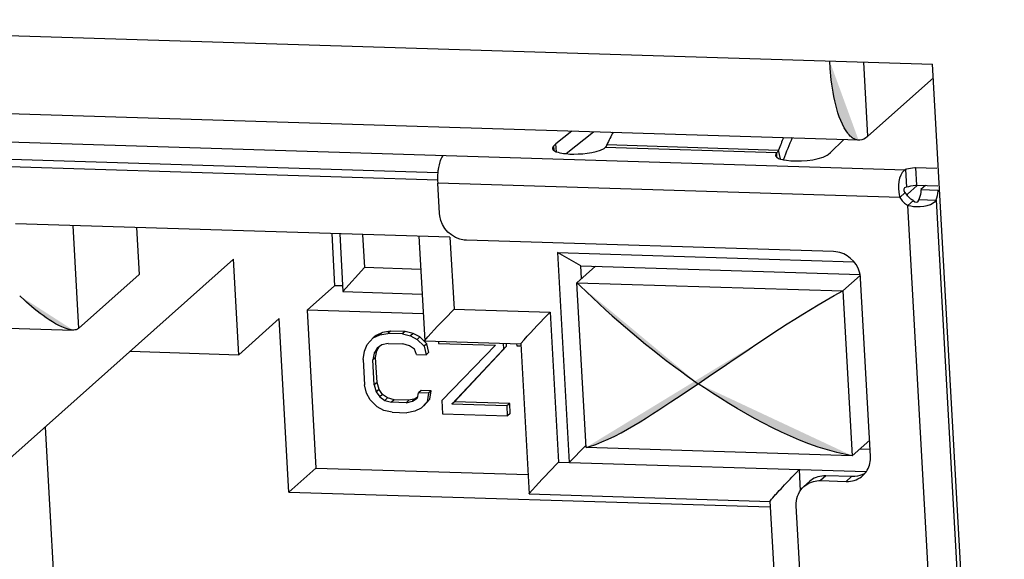
# Model space of a CAD drawing. Units: millimetres. Extents: x 13 to 681, y -135 to 289.
# Drawn here: x 565 to 576, y -97 to -91 of the extents above; entities that cross this region are included whole.
import ezdxf

# ---------------------------------------------------------------- set-up
doc = ezdxf.new("R2010")
doc.units = ezdxf.units.MM

msp = doc.modelspace()

# ---------------------------------------------------------------- hatches: boundary and pattern name
at = {"linetype": 'Continuous', "lineweight": 0}
h = msp.add_hatch(color=256, dxfattribs=at)
h.dxf.hatch_style = 2
h.paths.add_polyline_path([(573.623, -91.873), (573.944, -92.752), (573.944, -92.752), (573.944, -92.752), (573.944, -92.752), (573.944, -92.752), (573.943, -92.752), (573.943, -92.752), (573.942, -92.752), (573.942, -92.752), (573.941, -92.752), (573.941, -92.752), (573.94, -92.752), (573.94, -92.752), (573.939, -92.752), (573.939, -92.752), (573.938, -92.752), (573.938, -92.752), (573.938, -92.752), (573.938, -92.752), (573.937, -92.752), (573.937, -92.752), (573.934, -92.751), (573.932, -92.751), (573.929, -92.75), (573.926, -92.749), (573.923, -92.749), (573.92, -92.748), (573.917, -92.747), (573.914, -92.746), (573.912, -92.745), (573.909, -92.744), (573.906, -92.743), (573.903, -92.742), (573.901, -92.741), (573.898, -92.74), (573.895, -92.739), (573.893, -92.738), (573.89, -92.736), (573.887, -92.735), (573.885, -92.734), (573.882, -92.732), (573.882, -92.732), (573.882, -92.732), (573.882, -92.732), (573.881, -92.732), (573.881, -92.731), (573.881, -92.731), (573.88, -92.731), (573.88, -92.731), (573.88, -92.73), (573.879, -92.73), (573.879, -92.73), (573.878, -92.729), (573.878, -92.729), (573.877, -92.729), (573.877, -92.729), (573.877, -92.728), (573.877, -92.728), (573.876, -92.728), (573.876, -92.728), (573.876, -92.728), (573.876, -92.728), (573.876, -92.728), (573.876, -92.728), (573.876, -92.728), (573.876, -92.728), (573.876, -92.727), (573.876, -92.727), (573.876, -92.727), (573.875, -92.727), (573.875, -92.727), (573.875, -92.727), (573.875, -92.727), (573.875, -92.727), (573.875, -92.727), (573.875, -92.726), (573.875, -92.726), (573.875, -92.726), (573.875, -92.726), (573.874, -92.726), (573.874, -92.726), (573.872, -92.724), (573.869, -92.722), (573.867, -92.721), (573.864, -92.719), (573.862, -92.717), (573.859, -92.715), (573.857, -92.712), (573.854, -92.71), (573.852, -92.708), (573.849, -92.706), (573.847, -92.704), (573.845, -92.701), (573.843, -92.699), (573.84, -92.697), (573.838, -92.694), (573.836, -92.692), (573.834, -92.689), (573.832, -92.687), (573.83, -92.684), (573.828, -92.682), (573.828, -92.682), (573.828, -92.682), (573.827, -92.682), (573.827, -92.681), (573.827, -92.681), (573.827, -92.681), (573.826, -92.68), (573.826, -92.68), (573.825, -92.679), (573.825, -92.679), (573.825, -92.678), (573.824, -92.678), (573.824, -92.678), (573.824, -92.677), (573.823, -92.677), (573.823, -92.677), (573.823, -92.676), (573.823, -92.676), (573.823, -92.676), (573.823, -92.676), (573.822, -92.676), (573.822, -92.675), (573.821, -92.674), (573.821, -92.673), (573.82, -92.672), (573.819, -92.67), (573.818, -92.669), (573.816, -92.667), (573.815, -92.665), (573.814, -92.663), (573.812, -92.661), (573.811, -92.659), (573.81, -92.658), (573.809, -92.656), (573.807, -92.654), (573.807, -92.653), (573.806, -92.652), (573.805, -92.651), (573.805, -92.651), (573.805, -92.65), (573.787, -92.622), (573.771, -92.591), (573.756, -92.56), (573.742, -92.527), (573.73, -92.493), (573.718, -92.459), (573.707, -92.423), (573.697, -92.387), (573.687, -92.351), (573.679, -92.314), (573.671, -92.277), (573.664, -92.239), (573.658, -92.202), (573.652, -92.165), (573.647, -92.129), (573.642, -92.093), (573.638, -92.057), (573.634, -92.022), (573.631, -91.989), (573.628, -91.956), (573.628, -91.955), (573.628, -91.954), (573.627, -91.951), (573.627, -91.947), (573.627, -91.943), (573.627, -91.938), (573.626, -91.932), (573.626, -91.927), (573.625, -91.92), (573.625, -91.914), (573.625, -91.908), (573.624, -91.902), (573.624, -91.896), (573.624, -91.891), (573.623, -91.886), (573.623, -91.881), (573.623, -91.878), (573.623, -91.875), (573.623, -91.873)])
h = msp.add_hatch(color=256, dxfattribs=at)
h.dxf.hatch_style = 2
h.paths.add_polyline_path([(571.139, -92.826), (571.138, -92.827), (571.137, -92.828), (571.136, -92.828), (571.136, -92.829), (571.135, -92.83), (571.134, -92.831), (571.133, -92.832), (571.133, -92.832), (571.132, -92.833), (571.132, -92.834)])
h = msp.add_hatch(color=256, dxfattribs=at)
h.dxf.hatch_style = 2
h.paths.add_polyline_path([(573.035, -92.894), (573.036, -92.893), (573.037, -92.892), (573.038, -92.892), (573.038, -92.891), (573.039, -92.89), (573.039, -92.89), (573.041, -92.888), (573.042, -92.887), (573.043, -92.886)])
h = msp.add_hatch(color=256, dxfattribs=at)
h.dxf.hatch_style = 2
h.paths.add_polyline_path([(569.334, -92.921), (569.325, -92.93), (569.317, -92.942), (569.317, -92.943), (569.314, -92.948), (569.307, -92.962), (569.301, -92.977), (569.3, -92.977), (569.295, -92.994), (569.291, -93.009), (569.287, -93.025), (569.283, -93.041), (569.281, -93.057), (569.278, -93.074)])
h = msp.add_hatch(color=256, dxfattribs=at)
h.dxf.hatch_style = 2
h.paths.add_polyline_path([(572.165, -95.457), (570.817, -94.336), (570.817, -94.336), (570.818, -94.337), (570.819, -94.338), (570.821, -94.339), (570.823, -94.341), (570.825, -94.343), (570.827, -94.345), (570.829, -94.348), (570.832, -94.35), (570.835, -94.353), (570.837, -94.355), (570.84, -94.358), (570.842, -94.36), (570.844, -94.362), (570.846, -94.364), (570.848, -94.366), (570.85, -94.368), (570.851, -94.369), (570.852, -94.369), (570.852, -94.37), (570.908, -94.424), (570.965, -94.478), (571.021, -94.531), (571.079, -94.584), (571.136, -94.637), (571.194, -94.689), (571.252, -94.741), (571.311, -94.792), (571.37, -94.843), (571.43, -94.894), (571.49, -94.944), (571.55, -94.993), (571.61, -95.042), (571.671, -95.091), (571.733, -95.139), (571.794, -95.187), (571.857, -95.234), (571.919, -95.281), (571.982, -95.327), (572.045, -95.372), (572.046, -95.373), (572.049, -95.375), (572.052, -95.377), (572.058, -95.381), (572.064, -95.385), (572.071, -95.39), (572.079, -95.396), (572.087, -95.402), (572.096, -95.408), (572.105, -95.414), (572.114, -95.421), (572.123, -95.427), (572.131, -95.433), (572.139, -95.438), (572.146, -95.443), (572.153, -95.448), (572.158, -95.451), (572.162, -95.454), (572.164, -95.456)])
h = msp.add_hatch(color=256, dxfattribs=at)
h.dxf.hatch_style = 2
h.paths.add_polyline_path([(573.77, -94.427), (570.919, -96.165), (570.919, -96.165), (570.92, -96.165), (570.922, -96.165), (570.923, -96.165), (570.925, -96.164), (570.927, -96.163), (570.93, -96.163), (570.933, -96.162), (570.935, -96.162), (570.938, -96.161), (570.941, -96.16), (570.944, -96.159), (570.947, -96.159), (570.949, -96.158), (570.952, -96.158), (570.954, -96.157), (570.955, -96.157), (570.956, -96.156), (570.957, -96.156), (570.957, -96.156), (571.012, -96.137), (571.068, -96.116), (571.124, -96.092), (571.18, -96.067), (571.236, -96.039), (571.293, -96.01), (571.35, -95.979), (571.406, -95.947), (571.463, -95.914), (571.519, -95.88), (571.575, -95.845), (571.63, -95.81), (571.685, -95.775), (571.739, -95.739), (571.793, -95.704), (571.846, -95.669), (571.897, -95.634), (571.948, -95.601), (571.998, -95.568), (572.046, -95.537), (572.047, -95.536), (572.049, -95.534), (572.053, -95.532), (572.058, -95.528), (572.065, -95.524), (572.072, -95.519), (572.08, -95.514), (572.088, -95.508), (572.097, -95.503), (572.106, -95.497), (572.115, -95.491), (572.123, -95.485), (572.132, -95.479), (572.139, -95.474), (572.147, -95.469), (572.153, -95.465), (572.158, -95.461), (572.162, -95.459), (572.164, -95.457), (572.165, -95.457), (572.166, -95.456), (572.169, -95.454), (572.174, -95.45), (572.18, -95.446), (572.188, -95.441), (572.197, -95.435), (572.206, -95.428), (572.217, -95.421), (572.227, -95.414), (572.238, -95.406), (572.249, -95.399), (572.26, -95.391), (572.27, -95.384), (572.28, -95.378), (572.289, -95.372), (572.296, -95.367), (572.303, -95.362), (572.307, -95.359), (572.311, -95.357), (572.312, -95.356), (572.379, -95.311), (572.446, -95.265), (572.512, -95.22), (572.579, -95.174), (572.646, -95.129), (572.713, -95.083), (572.781, -95.038), (572.848, -94.993), (572.915, -94.948), (572.983, -94.903), (573.05, -94.859), (573.118, -94.815), (573.186, -94.771), (573.255, -94.728), (573.323, -94.685), (573.392, -94.643), (573.462, -94.601), (573.531, -94.56), (573.601, -94.519), (573.672, -94.479), (573.672, -94.479), (573.674, -94.478), (573.678, -94.476), (573.682, -94.474), (573.687, -94.471), (573.693, -94.468), (573.699, -94.465), (573.706, -94.461), (573.714, -94.457), (573.721, -94.453), (573.728, -94.449), (573.736, -94.445), (573.743, -94.442), (573.749, -94.438), (573.755, -94.435), (573.76, -94.432), (573.764, -94.43), (573.768, -94.428), (573.77, -94.427)])
h = msp.add_hatch(color=256, dxfattribs=at)
h.dxf.hatch_style = 2
h.paths.add_polyline_path([(564.632, -94.48), (565.224, -94.861), (565.224, -94.861), (565.224, -94.861), (565.223, -94.861), (565.222, -94.861), (565.221, -94.861), (565.22, -94.86), (565.218, -94.86), (565.217, -94.86), (565.215, -94.86), (565.214, -94.86), (565.212, -94.86), (565.211, -94.86), (565.209, -94.86), (565.208, -94.859), (565.206, -94.859), (565.205, -94.859), (565.204, -94.859), (565.204, -94.859), (565.203, -94.859), (565.203, -94.859), (565.177, -94.853), (565.149, -94.845), (565.122, -94.835), (565.094, -94.823), (565.066, -94.81), (565.038, -94.795), (565.009, -94.779), (564.981, -94.762), (564.953, -94.744), (564.925, -94.726), (564.898, -94.706), (564.871, -94.686), (564.844, -94.666), (564.819, -94.646), (564.794, -94.626), (564.77, -94.606), (564.746, -94.586), (564.724, -94.566), (564.704, -94.548), (564.684, -94.53), (564.684, -94.529), (564.683, -94.528), (564.681, -94.527), (564.679, -94.525), (564.676, -94.522), (564.673, -94.519), (564.669, -94.516), (564.666, -94.512), (564.662, -94.509), (564.658, -94.505), (564.654, -94.501), (564.65, -94.498), (564.647, -94.494), (564.643, -94.491), (564.64, -94.488), (564.637, -94.485), (564.635, -94.483), (564.634, -94.482), (564.632, -94.481)])
h = msp.add_hatch(color=256, dxfattribs=at)
h.dxf.hatch_style = 2
h.paths.add_polyline_path([(572.165, -95.457), (573.872, -96.257), (573.872, -96.257), (573.871, -96.257), (573.868, -96.257), (573.865, -96.256), (573.862, -96.255), (573.858, -96.255), (573.853, -96.254), (573.849, -96.253), (573.844, -96.252), (573.838, -96.251), (573.833, -96.25), (573.828, -96.249), (573.824, -96.248), (573.819, -96.247), (573.815, -96.247), (573.811, -96.246), (573.809, -96.245), (573.806, -96.245), (573.805, -96.245), (573.804, -96.245), (573.722, -96.226), (573.639, -96.204), (573.557, -96.18), (573.474, -96.153), (573.392, -96.124), (573.31, -96.092), (573.229, -96.059), (573.147, -96.023), (573.067, -95.986), (572.987, -95.947), (572.907, -95.907), (572.828, -95.865), (572.751, -95.822), (572.674, -95.778), (572.597, -95.734), (572.522, -95.688), (572.448, -95.643), (572.376, -95.596), (572.304, -95.55), (572.234, -95.503), (572.234, -95.503), (572.232, -95.502), (572.23, -95.5), (572.227, -95.498), (572.223, -95.496), (572.219, -95.493), (572.215, -95.49), (572.21, -95.487), (572.205, -95.483), (572.2, -95.48), (572.194, -95.476), (572.189, -95.473), (572.185, -95.47), (572.18, -95.467), (572.176, -95.464), (572.172, -95.461), (572.169, -95.459), (572.167, -95.458), (572.166, -95.457)])

# ---------------------------------------------------------------- linework, layer by layer
for p, q in [((558.8, -91.414), (574.766, -91.908)), ((574.047, -92.708), (574.001, -91.885)), ((575.562, -106.165), (574.766, -91.908)), ((574.774, -92.06), (574.047, -92.708)), ((573.944, -92.752), (560.266, -92.328)), ((559.392, -92.613), (574.463, -93.08)), ((570.76, -92.653), (570.584, -92.794)), ((570.699, -92.902), (571, -92.661)), ((573.633, -92.889), (573.775, -92.747)), ((570.584, -92.794), (570.558, -92.817)), ((570.558, -92.817), (570.561, -92.867)), ((570.59, -92.88), (570.585, -92.794)), ((571.129, -92.835), (571.13, -92.834)), ((573.035, -92.894), (571.13, -92.835)), ((571.148, -92.807), (571.15, -92.804)), ((571.15, -92.802), (573.056, -92.862)), ((573.038, -92.943), (573.035, -92.894)), ((573.042, -92.886), (573.043, -92.885)), ((573.076, -92.96), (573.056, -92.862)), ((573.607, -92.912), (573.633, -92.889)), ((564.533, -92.965), (569.274, -93.112)), ((564.52, -93.044), (569.273, -93.191)), ((574.463, -93.079), (574.474, -93.273)), ((574.813, -93.066), (574.575, -93.058)), ((574.575, -93.058), (574.586, -93.251)), ((574.401, -93.388), (569.272, -93.228)), ((569.291, -93.565), (569.272, -93.228)), ((574.462, -93.334), (574.401, -93.388)), ((574.487, -93.353), (574.596, -93.256)), ((574.586, -93.251), (574.824, -93.258)), ((574.688, -93.255), (574.636, -93.301)), ((574.636, -93.301), (574.827, -93.307)), ((574.472, -93.352), (574.487, -93.353)), ((574.488, -93.373), (574.487, -93.353)), ((574.492, -93.476), (574.552, -93.423)), ((574.614, -93.411), (574.805, -93.417)), ((574.805, -93.417), (575.498, -105.854)), ((575.186, -105.913), (574.492, -93.476)), ((569.407, -93.829), (564.587, -93.68)), ((565.221, -93.7), (565.285, -94.843)), ((565.929, -93.721), (565.959, -94.243)), ((568.096, -93.788), (568.128, -94.369)), ((568.184, -93.791), (568.22, -94.433)), ((568.439, -93.799), (568.459, -94.167)), ((569.064, -93.818), (569.128, -94.981)), ((569.408, -93.829), (569.453, -94.629)), ((573.664, -93.989), (569.592, -93.863)), ((567.006, -94.075), (564.311, -96.476)), ((567.064, -95.135), (567.006, -94.075)), ((570.6, -94.001), (573.892, -94.103)), ((570.862, -94.147), (570.6, -94.001)), ((570.601, -94.001), (570.731, -96.332)), ((568.459, -94.167), (568.22, -94.434)), ((569.084, -94.187), (568.459, -94.167)), ((570.817, -94.336), (571.023, -94.152)), ((570.862, -94.147), (573.961, -94.243)), ((570.87, -94.288), (570.862, -94.147)), ((565.959, -94.243), (565.285, -94.843)), ((573.962, -94.256), (573.77, -94.427)), ((574.076, -96.263), (573.967, -94.287)), ((568.128, -94.369), (567.823, -94.641)), ((568.217, -94.371), (568.128, -94.369)), ((570.817, -94.336), (573.77, -94.427)), ((570.919, -96.166), (570.817, -94.336)), ((573.77, -94.427), (573.872, -96.257)), ((568.22, -94.434), (569.099, -94.461)), ((569.111, -94.681), (567.823, -94.641)), ((567.823, -94.641), (567.92, -96.394)), ((569.452, -94.629), (570.519, -94.662)), ((567.514, -94.734), (567.064, -95.135)), ((567.621, -96.661), (567.514, -94.734)), ((570.519, -94.662), (570.612, -96.329)), ((564.157, -94.828), (565.224, -94.861)), ((568.489, -95.022), (568.557, -94.949)), ((568.557, -94.949), (568.628, -94.914)), ((568.588, -94.922), (568.557, -94.949)), ((568.658, -94.887), (568.588, -94.922)), ((568.657, -94.887), (568.628, -94.914)), ((568.628, -94.914), (568.717, -94.898)), ((568.747, -94.872), (568.658, -94.887)), ((568.747, -94.872), (568.717, -94.898)), ((568.88, -94.903), (568.717, -94.898)), ((568.909, -94.876), (568.747, -94.872)), ((568.909, -94.876), (568.879, -94.903)), ((568.88, -94.903), (568.971, -94.925)), ((569, -94.898), (568.909, -94.876)), ((569, -94.898), (568.971, -94.925)), ((568.971, -94.925), (569.045, -94.965)), ((569.074, -94.937), (569, -94.898)), ((569.074, -94.937), (569.045, -94.965)), ((569.045, -94.965), (569.121, -95.041)), ((569.151, -95.014), (569.074, -94.937)), ((568.458, -95.095), (568.489, -95.022)), ((568.6, -95.063), (568.566, -95.117)), ((568.597, -95.091), (568.623, -95.046)), ((568.651, -95.027), (568.6, -95.063)), ((568.723, -95.01), (568.652, -95.027)), ((568.723, -95.01), (568.886, -95.015)), ((568.959, -95.036), (568.885, -95.015)), ((569.015, -95.075), (568.959, -95.036)), ((569.036, -95.131), (569.015, -95.075)), ((569.151, -95.014), (569.121, -95.041)), ((569.121, -95.041), (569.144, -95.135)), ((569.129, -94.982), (569.128, -94.981)), ((569.128, -94.982), (570.195, -95.015)), ((569.175, -95.109), (569.151, -95.014)), ((569.281, -94.986), (569.282, -95.009)), ((569.282, -95.009), (569.914, -95.028)), ((569.317, -95.643), (569.914, -95.028)), ((570.007, -95.068), (569.428, -95.684)), ((569.458, -95.657), (570.036, -95.042)), ((570.007, -95.068), (570.003, -95.009)), ((570.036, -95.042), (570.006, -95.068)), ((570.036, -95.042), (570.035, -95.01)), ((570.148, -95.013), (570.149, -95.035)), ((570.149, -95.035), (570.195, -95.037)), ((570.195, -95.014), (570.288, -96.68)), ((565.858, -95.097), (567.064, -95.135)), ((568.445, -95.188), (568.458, -95.095)), ((568.445, -95.188), (568.46, -95.468)), ((568.566, -95.117), (568.553, -95.191)), ((568.582, -95.165), (568.553, -95.191)), ((568.568, -95.471), (568.553, -95.191)), ((568.597, -95.091), (568.566, -95.117)), ((568.583, -95.165), (568.597, -95.091)), ((568.599, -95.444), (568.583, -95.165)), ((569.036, -95.131), (569.144, -95.135)), ((569.175, -95.108), (569.144, -95.135)), ((568.483, -95.561), (568.46, -95.468)), ((568.599, -95.444), (568.568, -95.471)), ((568.568, -95.471), (568.59, -95.546)), ((568.621, -95.52), (568.59, -95.546)), ((568.621, -95.52), (568.599, -95.444)), ((568.66, -95.577), (568.621, -95.52)), ((568.524, -95.637), (568.483, -95.561)), ((568.59, -95.546), (568.63, -95.603)), ((568.66, -95.577), (568.63, -95.603)), ((568.63, -95.603), (568.686, -95.642)), ((568.716, -95.615), (568.66, -95.577)), ((568.716, -95.615), (568.686, -95.642)), ((568.789, -95.636), (568.716, -95.615)), ((569.024, -95.625), (568.952, -95.641)), ((568.993, -95.652), (569.045, -95.616)), ((569.023, -95.625), (568.993, -95.651)), ((569.042, -95.612), (569.023, -95.625)), ((569.046, -95.616), (569.06, -95.56)), ((569.09, -95.534), (569.06, -95.56)), ((569.169, -95.564), (569.06, -95.56)), ((569.199, -95.537), (569.09, -95.534)), ((569.118, -95.703), (569.186, -95.63)), ((569.169, -95.564), (569.155, -95.657)), ((569.186, -95.63), (569.155, -95.657)), ((569.199, -95.537), (569.169, -95.564)), ((569.186, -95.63), (569.199, -95.537)), ((568.6, -95.714), (568.524, -95.637)), ((568.674, -95.754), (568.6, -95.714)), ((568.686, -95.642), (568.76, -95.663)), ((568.789, -95.636), (568.759, -95.663)), ((568.922, -95.668), (568.76, -95.663)), ((568.952, -95.641), (568.789, -95.636)), ((568.952, -95.641), (568.922, -95.668)), ((568.922, -95.668), (568.993, -95.651)), ((569.087, -95.729), (569.017, -95.764)), ((569.155, -95.657), (569.087, -95.729)), ((569.317, -95.643), (569.326, -95.792)), ((569.458, -95.657), (569.428, -95.684)), ((570.041, -95.703), (569.428, -95.684)), ((570.072, -95.676), (569.457, -95.657)), ((570.072, -95.676), (570.041, -95.703)), ((570.048, -95.815), (570.042, -95.702)), ((570.078, -95.788), (570.072, -95.676)), ((568.766, -95.775), (568.674, -95.754)), ((568.766, -95.775), (568.928, -95.78)), ((569.018, -95.764), (568.928, -95.78)), ((569.326, -95.792), (570.048, -95.815)), ((570.078, -95.788), (570.048, -95.815)), ((564.914, -95.939), (565.085, -99.015)), ((570.731, -96.332), (570.918, -96.145)), ((573.872, -96.257), (570.919, -96.165)), ((574.067, -96.084), (573.872, -96.257)), ((574.073, -96.188), (573.953, -96.185)), ((567.92, -96.394), (567.621, -96.661)), ((567.921, -96.394), (570.276, -96.467)), ((570.612, -96.329), (574.028, -96.434)), ((573.284, -96.412), (573.297, -96.646)), ((573.581, -96.48), (573.521, -96.533)), ((573.867, -96.489), (573.581, -96.48)), ((573.807, -96.543), (573.867, -96.489)), ((573.398, -96.545), (573.338, -96.599)), ((573.521, -96.533), (573.807, -96.543)), ((567.621, -96.661), (572.958, -96.826)), ((570.288, -96.681), (570.288, -96.68)), ((570.288, -96.681), (572.961, -96.764)), ((572.96, -96.763), (573.065, -98.646)), ((573.367, -98.865), (573.252, -96.813))]:
    msp.add_line(p, q)
for points in [[(571.139, -92.826), (571.138, -92.827), (571.137, -92.828), (571.136, -92.828), (571.136, -92.829), (571.135, -92.83), (571.134, -92.831), (571.133, -92.832), (571.133, -92.832), (571.132, -92.833), (571.132, -92.834)], [(573.035, -92.894), (573.036, -92.893), (573.037, -92.892), (573.038, -92.892), (573.038, -92.891), (573.039, -92.89), (573.039, -92.89), (573.041, -92.888), (573.042, -92.887), (573.043, -92.886)], [(569.334, -92.921), (569.325, -92.93), (569.317, -92.942), (569.317, -92.943), (569.314, -92.948), (569.307, -92.962), (569.301, -92.977), (569.3, -92.977), (569.295, -92.994), (569.291, -93.009), (569.287, -93.025), (569.283, -93.041), (569.281, -93.057), (569.278, -93.074)]]:
    msp.add_lwpolyline(points)
for points, knots in [([(573.944, -92.752), (573.944, -92.752), (573.937, -92.752), (573.937, -92.752), (573.918, -92.748), (573.899, -92.742), (573.882, -92.732), (573.882, -92.732), (573.876, -92.728), (573.876, -92.728), (573.876, -92.728), (573.874, -92.726), (573.874, -92.726), (573.857, -92.714), (573.841, -92.699), (573.828, -92.682), (573.828, -92.682), (573.823, -92.676), (573.823, -92.676), (573.823, -92.676), (573.805, -92.65), (573.805, -92.65), (573.686, -92.464), (573.647, -92.17), (573.628, -91.956), (573.628, -91.956), (573.623, -91.873), (573.623, -91.873)], [0, 0, 0, 0, 1, 1, 1, 2, 2, 2, 3, 3, 3, 4, 4, 4, 5, 5, 5, 6, 6, 6, 7, 7, 7, 8, 8, 8, 9, 9, 9, 9]), ([(574.046, -92.708), (574.046, -92.708), (574.039, -92.714), (574.039, -92.714), (574.015, -92.735), (573.988, -92.748), (573.956, -92.752), (573.956, -92.752), (573.944, -92.752), (573.944, -92.752)], [0, 0, 0, 0, 1, 1, 1, 2, 2, 2, 3, 3, 3, 3]), ([(570.558, -92.817), (570.558, -92.817), (570.556, -92.819), (570.556, -92.819), (570.549, -92.826), (570.547, -92.831), (570.545, -92.84), (570.545, -92.84), (570.545, -92.843), (570.545, -92.843)], [0, 0, 0, 0, 1, 1, 1, 2, 2, 2, 3, 3, 3, 3]), ([(570.545, -92.843), (570.545, -92.843), (570.546, -92.85), (570.546, -92.85), (570.561, -92.884), (570.65, -92.898), (570.682, -92.901), (570.682, -92.901), (570.699, -92.902), (570.699, -92.902), (570.699, -92.902), (570.737, -92.906), (570.737, -92.906), (570.851, -92.908), (571.018, -92.901), (571.119, -92.844), (571.119, -92.844), (571.13, -92.835), (571.13, -92.835)], [0, 0, 0, 0, 1, 1, 1, 2, 2, 2, 3, 3, 3, 4, 4, 4, 5, 5, 5, 6, 6, 6, 6]), ([(571.139, -92.826), (571.139, -92.826), (571.139, -92.825), (571.139, -92.825), (571.142, -92.82), (571.146, -92.815), (571.148, -92.809), (571.148, -92.809), (571.149, -92.807), (571.149, -92.807)], [0, 0, 0, 0, 1, 1, 1, 2, 2, 2, 3, 3, 3, 3]), ([(573.035, -92.894), (573.035, -92.894), (573.033, -92.896), (573.033, -92.896), (573.026, -92.901), (573.023, -92.909), (573.021, -92.917), (573.021, -92.917), (573.021, -92.919), (573.021, -92.919)], [0, 0, 0, 0, 1, 1, 1, 2, 2, 2, 3, 3, 3, 3]), ([(573.056, -92.862), (573.056, -92.862), (573.055, -92.864), (573.055, -92.864), (573.052, -92.87), (573.049, -92.877), (573.045, -92.883), (573.045, -92.883), (573.044, -92.884), (573.044, -92.884)], [0, 0, 0, 0, 1, 1, 1, 2, 2, 2, 3, 3, 3, 3]), ([(573.021, -92.919), (573.021, -92.919), (573.023, -92.926), (573.023, -92.926), (573.035, -92.951), (573.074, -92.962), (573.099, -92.967), (573.099, -92.967), (573.109, -92.97), (573.109, -92.97)], [0, 0, 0, 0, 1, 1, 1, 2, 2, 2, 3, 3, 3, 3]), ([(573.109, -92.97), (573.109, -92.97), (573.144, -92.976), (573.144, -92.976), (573.262, -92.993), (573.49, -92.982), (573.595, -92.92), (573.595, -92.92), (573.607, -92.912), (573.607, -92.912)], [0, 0, 0, 0, 1, 1, 1, 2, 2, 2, 3, 3, 3, 3]), ([(574.463, -93.079), (574.463, -93.079), (574.452, -93.087), (574.452, -93.087), (574.383, -93.136), (574.379, -93.283), (574.395, -93.358), (574.395, -93.358), (574.402, -93.388), (574.402, -93.388)], [0, 0, 0, 0, 1, 1, 1, 2, 2, 2, 3, 3, 3, 3]), ([(574.575, -93.058), (574.575, -93.058), (574.567, -93.059), (574.567, -93.059), (574.534, -93.063), (574.507, -93.068), (574.474, -93.076), (574.474, -93.076), (574.463, -93.079), (574.463, -93.079)], [0, 0, 0, 0, 1, 1, 1, 2, 2, 2, 3, 3, 3, 3]), ([(574.474, -93.273), (574.474, -93.273), (574.471, -93.274), (574.471, -93.274), (574.441, -93.278), (574.436, -93.308), (574.455, -93.328), (574.455, -93.328), (574.462, -93.334), (574.462, -93.334)], [0, 0, 0, 0, 1, 1, 1, 2, 2, 2, 3, 3, 3, 3]), ([(574.474, -93.273), (574.474, -93.273), (574.476, -93.272), (574.476, -93.272), (574.51, -93.261), (574.541, -93.257), (574.575, -93.252), (574.575, -93.252), (574.586, -93.251), (574.586, -93.251)], [0, 0, 0, 0, 1, 1, 1, 2, 2, 2, 3, 3, 3, 3]), ([(574.637, -93.301), (574.637, -93.301), (574.636, -93.309), (574.636, -93.309), (574.634, -93.337), (574.628, -93.374), (574.618, -93.4), (574.618, -93.4), (574.614, -93.411), (574.614, -93.411)], [0, 0, 0, 0, 1, 1, 1, 2, 2, 2, 3, 3, 3, 3]), ([(574.805, -93.417), (574.805, -93.417), (574.806, -93.416), (574.806, -93.416), (574.817, -93.383), (574.821, -93.352), (574.826, -93.318), (574.826, -93.318), (574.827, -93.307), (574.827, -93.307)], [0, 0, 0, 0, 1, 1, 1, 2, 2, 2, 3, 3, 3, 3]), ([(574.441, -93.439), (574.441, -93.439), (574.445, -93.443), (574.445, -93.443), (574.46, -93.457), (574.468, -93.463), (574.487, -93.474), (574.487, -93.474), (574.492, -93.476), (574.492, -93.476)], [0, 0, 0, 0, 1, 1, 1, 2, 2, 2, 3, 3, 3, 3]), ([(574.492, -93.476), (574.492, -93.476), (574.523, -93.483), (574.523, -93.483), (574.601, -93.498), (574.741, -93.492), (574.798, -93.428), (574.798, -93.428), (574.805, -93.417), (574.805, -93.417)], [0, 0, 0, 0, 1, 1, 1, 2, 2, 2, 3, 3, 3, 3]), ([(574.552, -93.423), (574.552, -93.423), (574.546, -93.42), (574.546, -93.42), (574.532, -93.411), (574.517, -93.401), (574.505, -93.39), (574.505, -93.39), (574.5, -93.385), (574.5, -93.385)], [0, 0, 0, 0, 1, 1, 1, 2, 2, 2, 3, 3, 3, 3]), ([(574.552, -93.423), (574.552, -93.423), (574.554, -93.425), (574.554, -93.425), (574.573, -93.445), (574.603, -93.45), (574.613, -93.419), (574.613, -93.419), (574.614, -93.411), (574.614, -93.411)], [0, 0, 0, 0, 1, 1, 1, 2, 2, 2, 3, 3, 3, 3]), ([(569.592, -93.863), (569.592, -93.863), (569.567, -93.862), (569.567, -93.862), (569.427, -93.844), (569.314, -93.731), (569.294, -93.592), (569.294, -93.592), (569.291, -93.565), (569.291, -93.565)], [0, 0, 0, 0, 1, 1, 1, 2, 2, 2, 3, 3, 3, 3]), ([(573.961, -94.243), (573.961, -94.243), (573.954, -94.217), (573.954, -94.217), (573.92, -94.1), (573.813, -94.005), (573.691, -93.992), (573.691, -93.992), (573.665, -93.989), (573.665, -93.989)], [0, 0, 0, 0, 1, 1, 1, 2, 2, 2, 3, 3, 3, 3]), ([(570.817, -94.336), (570.817, -94.336), (570.852, -94.37), (570.852, -94.37), (571.225, -94.732), (571.622, -95.07), (572.045, -95.372), (572.045, -95.372), (572.165, -95.457), (572.165, -95.457)], [0, 0, 0, 0, 1, 1, 1, 2, 2, 2, 3, 3, 3, 3]), ([(570.919, -96.165), (570.919, -96.165), (570.957, -96.156), (570.957, -96.156), (571.322, -96.04), (571.728, -95.742), (572.046, -95.537), (572.046, -95.537), (572.165, -95.457), (572.165, -95.457), (572.165, -95.457), (572.312, -95.356), (572.312, -95.356), (572.758, -95.054), (573.201, -94.743), (573.672, -94.479), (573.672, -94.479), (573.77, -94.427), (573.77, -94.427)], [0, 0, 0, 0, 1, 1, 1, 2, 2, 2, 3, 3, 3, 4, 4, 4, 5, 5, 5, 6, 6, 6, 6]), ([(565.224, -94.861), (565.224, -94.861), (565.203, -94.859), (565.203, -94.859), (565.028, -94.826), (564.81, -94.646), (564.684, -94.53), (564.684, -94.53), (564.632, -94.48), (564.632, -94.48)], [0, 0, 0, 0, 1, 1, 1, 2, 2, 2, 3, 3, 3, 3]), ([(569.128, -94.981), (569.128, -94.981), (569.129, -94.978), (569.129, -94.978), (569.217, -94.87), (569.323, -94.765), (569.42, -94.664), (569.42, -94.664), (569.453, -94.629), (569.453, -94.629)], [0, 0, 0, 0, 1, 1, 1, 2, 2, 2, 3, 3, 3, 3]), ([(570.195, -95.014), (570.195, -95.014), (570.196, -95.011), (570.196, -95.011), (570.286, -94.902), (570.389, -94.799), (570.486, -94.696), (570.486, -94.696), (570.519, -94.662), (570.519, -94.662)], [0, 0, 0, 0, 1, 1, 1, 2, 2, 2, 3, 3, 3, 3]), ([(565.285, -94.843), (565.285, -94.843), (565.284, -94.844), (565.284, -94.844), (565.27, -94.857), (565.249, -94.86), (565.23, -94.861), (565.23, -94.861), (565.224, -94.861), (565.224, -94.861)], [0, 0, 0, 0, 1, 1, 1, 2, 2, 2, 3, 3, 3, 3]), ([(573.872, -96.257), (573.872, -96.257), (573.804, -96.245), (573.804, -96.245), (573.255, -96.13), (572.697, -95.813), (572.234, -95.503), (572.234, -95.503), (572.165, -95.457), (572.165, -95.457)], [0, 0, 0, 0, 1, 1, 1, 2, 2, 2, 3, 3, 3, 3]), ([(574.019, -96.448), (574.019, -96.448), (574.03, -96.434), (574.03, -96.434), (574.06, -96.389), (574.077, -96.336), (574.077, -96.282), (574.077, -96.282), (574.076, -96.263), (574.076, -96.263)], [0, 0, 0, 0, 1, 1, 1, 2, 2, 2, 3, 3, 3, 3]), ([(570.288, -96.68), (570.288, -96.68), (570.289, -96.678), (570.289, -96.678), (570.377, -96.57), (570.484, -96.466), (570.579, -96.363), (570.579, -96.363), (570.612, -96.329), (570.612, -96.329)], [0, 0, 0, 0, 1, 1, 1, 2, 2, 2, 3, 3, 3, 3]), ([(572.96, -96.763), (572.96, -96.763), (572.962, -96.76), (572.962, -96.76), (572.98, -96.734), (573.002, -96.714), (573.022, -96.689), (573.022, -96.689), (573.032, -96.68), (573.032, -96.68), (573.032, -96.68), (573.064, -96.645), (573.064, -96.645), (573.116, -96.587), (573.17, -96.531), (573.223, -96.475), (573.223, -96.475), (573.251, -96.446), (573.251, -96.446), (573.251, -96.446), (573.284, -96.411), (573.284, -96.411)], [0, 0, 0, 0, 1, 1, 1, 2, 2, 2, 3, 3, 3, 4, 4, 4, 5, 5, 5, 6, 6, 6, 7, 7, 7, 7]), ([(573.581, -96.48), (573.581, -96.48), (573.58, -96.48), (573.58, -96.48), (573.517, -96.479), (573.465, -96.495), (573.414, -96.532), (573.414, -96.532), (573.398, -96.545), (573.398, -96.545)], [0, 0, 0, 0, 1, 1, 1, 2, 2, 2, 3, 3, 3, 3]), ([(573.808, -96.543), (573.808, -96.543), (573.808, -96.543), (573.808, -96.543), (573.87, -96.544), (573.926, -96.527), (573.975, -96.49), (573.975, -96.49), (573.991, -96.477), (573.991, -96.477)], [0, 0, 0, 0, 1, 1, 1, 2, 2, 2, 3, 3, 3, 3]), ([(573.986, -96.466), (573.986, -96.466), (573.981, -96.468), (573.981, -96.468), (573.952, -96.48), (573.91, -96.49), (573.879, -96.489), (573.879, -96.489), (573.867, -96.489), (573.867, -96.489)], [0, 0, 0, 0, 1, 1, 1, 2, 2, 2, 3, 3, 3, 3]), ([(573.252, -96.813), (573.252, -96.813), (573.252, -96.812), (573.252, -96.812), (573.249, -96.735), (573.27, -96.673), (573.321, -96.615), (573.321, -96.615), (573.338, -96.599), (573.338, -96.599)], [0, 0, 0, 0, 1, 1, 1, 2, 2, 2, 3, 3, 3, 3]), ([(573.338, -96.599), (573.338, -96.599), (573.352, -96.587), (573.352, -96.587), (573.395, -96.554), (573.448, -96.537), (573.501, -96.533), (573.501, -96.533), (573.522, -96.533), (573.522, -96.533)], [0, 0, 0, 0, 1, 1, 1, 2, 2, 2, 3, 3, 3, 3])]:
    msp.add_open_spline(points, degree=3, knots=knots)
for points in [[(571.219, -92.663), (571.196, -92.709), (571.173, -92.756), (571.15, -92.803)], [(573.111, -92.722), (573.092, -92.768), (573.074, -92.815), (573.056, -92.862)], [(573.207, -92.724), (573.173, -92.805), (573.141, -92.886), (573.109, -92.968)], [(569.273, -93.111), (569.27, -93.15), (569.269, -93.189), (569.272, -93.228)], [(569.278, -93.074), (569.276, -93.086), (569.274, -93.099), (569.273, -93.111)], [(574.462, -93.334), (574.472, -93.353), (574.485, -93.371), (574.5, -93.385)], [(574.401, -93.388), (574.412, -93.406), (574.425, -93.423), (574.441, -93.439)], [(573.967, -94.287), (573.966, -94.273), (573.964, -94.257), (573.961, -94.243)], [(573.986, -96.466), (573.997, -96.461), (574.008, -96.455), (574.018, -96.448)], [(573.99, -96.477), (574.001, -96.468), (574.01, -96.458), (574.018, -96.448)]]:
    msp.add_open_spline(points, degree=3)

doc.saveas('drawing.dxf')
